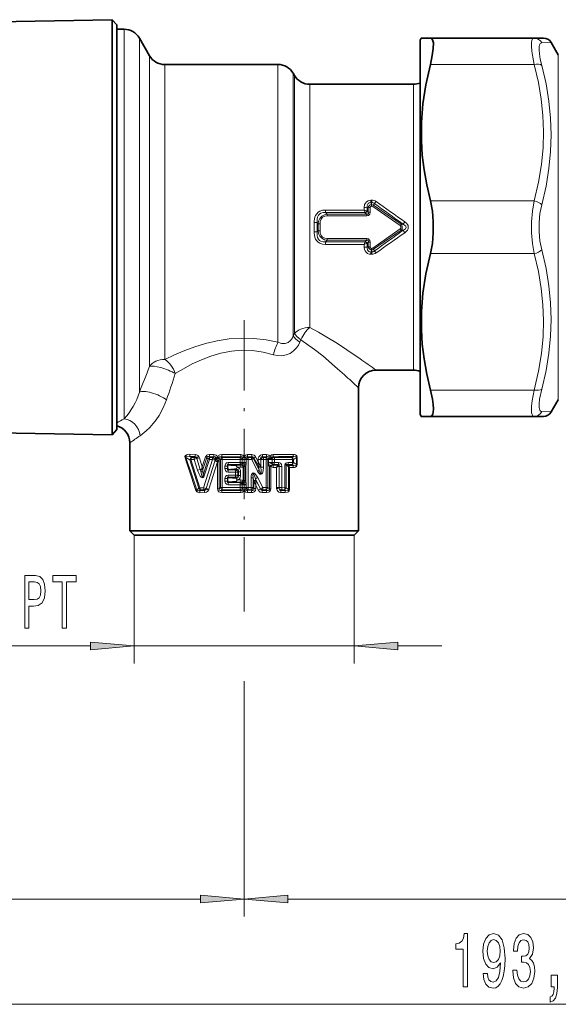
# Model space of a CAD drawing. Extents: x 0 to 210, y 0 to 297.
# Drawn here: x 76 to 106, y 107 to 163 of the extents above; entities that cross this region are included whole.
import ezdxf

# ---------------------------------------------------------------- set-up
doc = ezdxf.new("R2010")
doc.units = 0
doc.linetypes.add('DASHDOT', pattern=[18.5, 12, -3, 0.5, -3])

msp = doc.modelspace()

# ---------------------------------------------------------------- linework, layer by layer
at = {"color": 7, "lineweight": 35}
for p, q in [((74.284, 163.258), (81.035, 163.376)), ((81.035, 151.58), (81.035, 163.376)), ((81.284, 163.08), (81.035, 163.376)), ((81.284, 163.08), (81.284, 141.488)), ((81.284, 162.83), (81.706, 162.83)), ((83.15, 161.33), (82.572, 162.33)), ((98.534, 162.205), (98.606, 162.33)), ((98.606, 162.33), (99.122, 162.33)), ((99.122, 162.33), (105.023, 162.33)), ((105.023, 162.33), (105.562, 162.33)), ((98.534, 160.905), (98.534, 162.205)), ((106.4, 161.38), (105.995, 162.08)), ((84.016, 160.83), (90.456, 160.83)), ((98.534, 140.955), (98.534, 160.905)), ((91.394, 160.205), (91.322, 160.33)), ((92.26, 159.705), (98.162, 159.705)), ((81.035, 151.58), (81.035, 141.229)), ((96.034, 143.455), (98.162, 143.455)), ((95.034, 142.455), (95.034, 134.33)), ((106.4, 141.78), (105.995, 141.08)), ((81.035, 139.785), (81.035, 141.229)), ((81.284, 141.488), (81.284, 140.08)), ((98.534, 140.955), (98.606, 140.83)), ((99.122, 140.83), (98.606, 140.83)), ((99.122, 140.83), (105.023, 140.83)), ((105.562, 140.83), (105.023, 140.83)), ((74.284, 139.903), (81.035, 139.785)), ((81.284, 140.08), (81.035, 139.785)), ((82.034, 139.33), (82.034, 134.33)), ((94.238, 134.33), (82.034, 134.33)), ((82.284, 134.08), (82.034, 134.33)), ((95.034, 134.33), (94.238, 134.33)), ((94.784, 134.08), (95.034, 134.33)), ((82.284, 134.08), (94.018, 134.08)), ((94.018, 134.08), (94.784, 134.08))]:
    msp.add_line(p, q, dxfattribs=at)
at = {"color": 7, "lineweight": 13}
for p, q in [((81.706, 162.83), (81.706, 161.453)), ((82.572, 162.33), (82.572, 161.014)), ((105.456, 162.06), (105.995, 162.08)), ((81.706, 161.453), (81.706, 140.698)), ((83.15, 160.137), (83.15, 161.33)), ((106.4, 160.181), (106.4, 161.38)), ((82.572, 161.014), (82.572, 142.205)), ((84.016, 159.698), (84.016, 160.83)), ((90.456, 160.83), (90.456, 159.698)), ((99.122, 160.83), (105.023, 160.83)), ((83.15, 160.137), (83.15, 143.666)), ((91.322, 160.33), (91.322, 159.259)), ((91.394, 159.15), (91.394, 160.205)), ((106.4, 141.78), (106.4, 160.181)), ((84.016, 159.698), (84.016, 144.072)), ((90.456, 159.698), (90.456, 145.041)), ((92.26, 158.711), (92.26, 159.705)), ((98.162, 158.711), (98.162, 159.705)), ((91.322, 159.259), (91.322, 145.401)), ((91.394, 159.15), (91.394, 145.535)), ((92.26, 158.711), (92.26, 145.886)), ((98.162, 158.711), (98.162, 143.455)), ((95.741, 153.118), (95.785, 153.118)), ((95.741, 152.989), (95.741, 153.118)), ((95.741, 152.989), (95.785, 152.989)), ((95.773, 152.865), (95.741, 152.989)), ((95.773, 152.865), (95.773, 152.781)), ((95.78, 152.865), (95.773, 152.865)), ((95.78, 152.781), (95.773, 152.781)), ((95.78, 152.865), (95.785, 152.989)), ((95.78, 152.865), (95.78, 152.781)), ((95.785, 152.989), (95.785, 153.118)), ((95.896, 152.831), (95.947, 152.93)), ((97.457, 151.756), (95.896, 152.831)), ((99.122, 153.08), (105.023, 153.08)), ((95.353, 152.56), (93.157, 152.56)), ((93.157, 152.414), (93.157, 152.56)), ((93.157, 152.414), (93.248, 152.319)), ((95.416, 152.414), (93.157, 152.414)), ((93.248, 152.319), (93.248, 152.225)), ((93.248, 152.319), (95.501, 152.319)), ((93.248, 152.225), (95.501, 152.225)), ((95.353, 152.706), (95.353, 152.56)), ((95.416, 152.414), (95.424, 152.405)), ((95.424, 152.405), (95.501, 152.319)), ((95.501, 152.319), (95.501, 152.225)), ((95.509, 152.507), (95.529, 152.5)), ((95.59, 152.691), (95.528, 152.717)), ((95.528, 152.717), (95.529, 152.5)), ((95.529, 152.5), (95.59, 152.434)), ((95.59, 152.434), (95.59, 152.691)), ((95.695, 152.438), (95.695, 152.697)), ((97.397, 151.67), (95.843, 152.761)), ((92.505, 151.32), (92.505, 151.841)), ((92.682, 151.318), (92.682, 151.843)), ((92.682, 151.843), (92.74, 151.779)), ((92.846, 151.781), (92.74, 151.779)), ((92.74, 151.779), (92.74, 151.381)), ((92.846, 151.781), (92.846, 151.38)), ((97.397, 151.67), (97.457, 151.756)), ((97.57, 151.755), (97.457, 151.756)), ((97.57, 151.755), (97.67, 151.892)), ((92.74, 151.381), (92.682, 151.318)), ((92.846, 151.38), (92.74, 151.381)), ((97.397, 151.491), (95.843, 150.4)), ((97.457, 151.405), (95.896, 150.329)), ((97.397, 151.491), (97.457, 151.405)), ((97.57, 151.405), (97.457, 151.405)), ((97.57, 151.405), (97.67, 151.269)), ((93.248, 150.841), (93.157, 150.747)), ((93.157, 150.747), (95.416, 150.747)), ((93.157, 150.747), (93.157, 150.6)), ((93.157, 150.6), (95.353, 150.6)), ((95.501, 150.936), (93.248, 150.936)), ((93.248, 150.841), (93.248, 150.936)), ((95.501, 150.841), (93.248, 150.841)), ((95.353, 150.6), (95.353, 150.454)), ((95.416, 150.747), (95.424, 150.755)), ((95.501, 150.841), (95.424, 150.755)), ((95.501, 150.841), (95.501, 150.936)), ((95.509, 150.654), (95.529, 150.661)), ((95.529, 150.661), (95.528, 150.444)), ((95.59, 150.727), (95.529, 150.661)), ((95.59, 150.469), (95.59, 150.727)), ((95.695, 150.464), (95.695, 150.723)), ((95.59, 150.469), (95.528, 150.444)), ((95.773, 150.295), (95.741, 150.172)), ((95.741, 150.172), (95.785, 150.172)), ((95.741, 150.172), (95.741, 150.042)), ((95.741, 150.042), (95.785, 150.042)), ((95.78, 150.38), (95.773, 150.38)), ((95.773, 150.295), (95.773, 150.38)), ((95.78, 150.295), (95.773, 150.295)), ((95.78, 150.295), (95.78, 150.38)), ((95.78, 150.295), (95.785, 150.172)), ((95.785, 150.172), (95.785, 150.042)), ((95.896, 150.329), (95.947, 150.231)), ((99.122, 150.08), (105.023, 150.08)), ((91.322, 145.401), (91.394, 145.535)), ((91.701, 145.048), (91.763, 145.185)), ((99.122, 142.33), (105.023, 142.33)), ((105.995, 141.08), (105.456, 141.101)), ((85.451, 138.361), (85.216, 138.491)), ((85.42, 138.559), (85.731, 138.553)), ((85.529, 138.501), (85.42, 138.559)), ((85.446, 138.674), (85.756, 138.669)), ((85.451, 138.361), (85.955, 136.752)), ((85.504, 138.385), (85.683, 138.384)), ((85.504, 138.385), (86.018, 136.778)), ((85.529, 138.501), (85.707, 138.501)), ((85.683, 138.384), (85.879, 137.767)), ((85.707, 138.501), (85.731, 138.553)), ((86.035, 137.811), (85.839, 138.429)), ((86.151, 137.962), (85.989, 138.474)), ((86.151, 137.962), (86.333, 138.526)), ((86.178, 137.821), (86.401, 138.497)), ((86.197, 137.481), (86.487, 138.409)), ((86.226, 136.779), (86.737, 138.38)), ((86.266, 137.453), (86.562, 138.38)), ((86.869, 138.283), (86.379, 136.736)), ((86.487, 138.409), (86.401, 138.497)), ((87.014, 138.24), (86.527, 136.692)), ((86.581, 138.5), (86.539, 138.542)), ((86.539, 138.542), (86.8, 138.54)), ((86.558, 138.662), (86.817, 138.66)), ((86.562, 138.38), (86.737, 138.38)), ((86.581, 138.5), (86.753, 138.5)), ((86.8, 138.54), (86.753, 138.5)), ((86.883, 138.338), (86.869, 138.283)), ((87.014, 138.24), (87.014, 136.712)), ((87.014, 138.24), (87.102, 138.24)), ((87.118, 138.435), (87.102, 138.492)), ((87.112, 138.297), (87.102, 138.24)), ((87.102, 138.24), (87.102, 136.712)), ((87.118, 138.435), (87.182, 138.379)), ((87.277, 138.379), (87.182, 138.379)), ((87.182, 136.782), (87.182, 138.379)), ((87.247, 138.537), (87.289, 138.5)), ((88.339, 138.656), (87.259, 138.658)), ((87.277, 138.379), (88.302, 138.377)), ((87.277, 136.782), (87.277, 138.379)), ((87.289, 138.5), (88.304, 138.5)), ((88.302, 138.377), (88.302, 138.215)), ((88.302, 138.377), (88.42, 138.377)), ((88.304, 138.5), (88.337, 138.533)), ((88.42, 138.4), (88.42, 138.377)), ((88.42, 138.215), (88.42, 138.377)), ((88.647, 138.377), (88.42, 138.377)), ((88.534, 138.566), (88.449, 138.501)), ((88.618, 138.501), (88.534, 138.566)), ((88.647, 138.4), (88.647, 138.377)), ((88.765, 138.377), (88.647, 138.377)), ((88.647, 138.215), (88.647, 138.377)), ((88.728, 138.656), (88.973, 138.656)), ((88.73, 138.533), (88.978, 138.534)), ((88.763, 138.5), (88.73, 138.533)), ((88.763, 138.5), (88.955, 138.5)), ((88.765, 136.783), (88.765, 138.377)), ((88.765, 138.377), (88.96, 138.377)), ((88.978, 138.534), (88.955, 138.5)), ((89.061, 138.43), (88.96, 138.377)), ((89.298, 137.72), (88.96, 138.377)), ((89.091, 138.476), (89.061, 138.43)), ((89.392, 137.771), (89.061, 138.43)), ((89.342, 137.994), (89.091, 138.476)), ((89.33, 138.247), (89.187, 138.529)), ((89.472, 138.386), (89.33, 138.386)), ((89.33, 138.247), (89.33, 138.386)), ((89.478, 138.378), (89.472, 138.386)), ((89.472, 137.97), (89.472, 138.386)), ((89.626, 138.378), (89.478, 138.378)), ((89.478, 137.94), (89.478, 138.378)), ((89.573, 138.658), (89.808, 138.658)), ((89.583, 138.535), (89.82, 138.537)), ((89.615, 138.5), (89.583, 138.535)), ((89.615, 138.5), (89.778, 138.5)), ((89.626, 138.378), (89.79, 138.379)), ((89.626, 137.94), (89.626, 138.378)), ((89.778, 138.5), (89.82, 138.537)), ((89.79, 138.379), (89.79, 136.782)), ((89.79, 138.379), (89.885, 138.379)), ((89.885, 138.379), (89.91, 138.401)), ((89.885, 138.379), (89.885, 136.782)), ((89.91, 138.213), (89.91, 138.38)), ((90.123, 138.38), (89.91, 138.38)), ((89.951, 138.518), (89.928, 138.459)), ((90.112, 138.499), (90.126, 138.435)), ((90.126, 138.435), (90.123, 138.39)), ((90.252, 138.38), (90.123, 138.38)), ((90.123, 138.213), (90.123, 138.38)), ((90.236, 138.5), (90.203, 138.539)), ((90.236, 138.5), (91.256, 138.501)), ((90.252, 138.38), (91.279, 138.384)), ((90.252, 138.38), (90.252, 138.213)), ((91.33, 138.553), (91.256, 138.501)), ((91.279, 138.209), (91.279, 138.384)), ((91.279, 138.384), (91.34, 138.384)), ((91.503, 138.501), (91.34, 138.384)), ((91.34, 138.209), (91.34, 138.384)), ((91.503, 138.092), (91.503, 138.501)), ((91.503, 138.501), (91.556, 138.501)), ((91.556, 138.092), (91.556, 138.501)), ((86.107, 137.83), (86.104, 137.821)), ((86.177, 137.83), (86.178, 137.821)), ((86.177, 137.721), (86.197, 137.481)), ((87.441, 138.01), (87.441, 137.867)), ((87.441, 138.01), (87.589, 138.01)), ((87.441, 137.867), (87.589, 137.867)), ((87.589, 138.01), (87.589, 137.867)), ((87.595, 138.003), (87.589, 138.01)), ((87.589, 137.867), (87.595, 137.874)), ((87.595, 137.874), (87.595, 138.003)), ((88.302, 138.215), (87.628, 138.215)), ((88.048, 137.662), (87.628, 137.662)), ((88.304, 138.092), (87.637, 138.092)), ((87.668, 138.058), (87.637, 138.092)), ((87.637, 137.784), (87.668, 137.819)), ((88.053, 137.784), (87.637, 137.784)), ((87.668, 138.058), (88.337, 138.059)), ((87.668, 137.819), (88.085, 137.818)), ((88.048, 137.662), (88.048, 137.499)), ((88.048, 137.662), (88.182, 137.662)), ((88.085, 137.818), (88.053, 137.784)), ((88.087, 137.851), (88.085, 137.818)), ((88.137, 137.936), (88.339, 137.937)), ((88.205, 137.686), (88.182, 137.662)), ((88.182, 137.662), (88.182, 137.499)), ((88.205, 137.475), (88.205, 137.686)), ((88.333, 137.686), (88.205, 137.686)), ((88.302, 138.215), (88.42, 138.215)), ((88.304, 138.092), (88.337, 138.059)), ((88.333, 137.475), (88.333, 137.686)), ((88.419, 138.19), (88.42, 138.215)), ((88.647, 138.215), (88.42, 138.215)), ((88.485, 137.98), (88.424, 138.068)), ((88.485, 137.181), (88.485, 137.98)), ((88.607, 137.98), (88.485, 137.98)), ((88.607, 137.181), (88.607, 137.98)), ((88.637, 137.088), (88.637, 138.073)), ((88.645, 138.164), (88.647, 138.215)), ((89.342, 137.994), (89.355, 137.944)), ((89.392, 137.771), (89.355, 137.944)), ((89.478, 137.94), (89.472, 137.97)), ((89.626, 137.94), (89.478, 137.94)), ((90.123, 138.213), (89.91, 138.213)), ((89.965, 137.977), (89.965, 136.712)), ((89.965, 137.977), (90.053, 137.977)), ((90.053, 137.977), (90.053, 136.712)), ((90.252, 138.213), (90.123, 138.213)), ((90.369, 137.932), (90.187, 137.933)), ((90.236, 138.092), (90.203, 138.054)), ((90.443, 138.051), (90.203, 138.054)), ((90.477, 138.092), (90.236, 138.092)), ((90.495, 138.212), (90.252, 138.213)), ((90.369, 136.78), (90.369, 137.932)), ((90.443, 138.051), (90.427, 138.031)), ((90.452, 138.061), (90.443, 138.051)), ((90.452, 138.061), (90.477, 138.092)), ((90.5, 137.998), (90.475, 137.981)), ((90.522, 137.981), (90.475, 137.981)), ((90.682, 137.981), (90.522, 137.981)), ((90.522, 136.78), (90.522, 137.981)), ((90.682, 137.981), (90.682, 136.78)), ((90.848, 136.779), (90.848, 138.07)), ((90.848, 138.07), (90.919, 138.07)), ((90.919, 136.779), (90.919, 138.07)), ((90.919, 138.07), (91.033, 137.985)), ((91.256, 138.092), (91.013, 138.092)), ((91.013, 138.092), (91.077, 138.044)), ((91.279, 138.209), (91.035, 138.21)), ((91.052, 136.678), (91.052, 137.965)), ((91.33, 138.04), (91.077, 138.044)), ((91.115, 136.678), (91.115, 137.925)), ((91.305, 137.923), (91.115, 137.925)), ((91.33, 138.04), (91.256, 138.092)), ((91.279, 138.209), (91.34, 138.209)), ((91.503, 138.092), (91.34, 138.209)), ((91.503, 138.092), (91.556, 138.092)), ((87.441, 137.294), (87.441, 137.151)), ((87.441, 137.294), (87.589, 137.294)), ((87.441, 137.151), (87.589, 137.151)), ((87.589, 137.294), (87.589, 137.151)), ((87.589, 137.294), (87.595, 137.287)), ((87.589, 137.151), (87.595, 137.158)), ((87.595, 137.158), (87.595, 137.287)), ((87.628, 137.499), (88.048, 137.499)), ((87.637, 137.376), (88.053, 137.377)), ((87.637, 137.376), (87.668, 137.342)), ((87.637, 137.068), (87.668, 137.103)), ((88.085, 137.343), (87.668, 137.342)), ((87.668, 137.103), (88.337, 137.101)), ((88.048, 137.499), (88.182, 137.499)), ((88.085, 137.343), (88.053, 137.377)), ((88.087, 137.31), (88.085, 137.343)), ((88.137, 137.224), (88.339, 137.224)), ((88.205, 137.475), (88.182, 137.499)), ((88.333, 137.475), (88.205, 137.475)), ((88.337, 137.101), (88.304, 137.068)), ((88.485, 137.181), (88.424, 137.092)), ((88.607, 137.181), (88.485, 137.181)), ((88.929, 137.346), (88.929, 136.783)), ((88.929, 137.346), (89.043, 137.346)), ((89.043, 137.346), (89.043, 136.783)), ((89.084, 137.184), (89.043, 137.346)), ((89.092, 137.15), (89.084, 137.184)), ((89.092, 137.15), (89.092, 136.736)), ((89.465, 136.722), (89.181, 137.287)), ((89.2, 137.214), (89.181, 137.287)), ((89.459, 136.711), (89.2, 137.214)), ((89.2, 137.176), (89.2, 137.214)), ((89.595, 136.783), (89.306, 137.346)), ((85.955, 136.752), (85.842, 136.647)), ((86.041, 136.66), (85.988, 136.612)), ((86.269, 136.616), (85.988, 136.612)), ((86.226, 136.779), (86.018, 136.778)), ((86.247, 136.66), (86.041, 136.66)), ((86.269, 136.616), (86.247, 136.66)), ((87.014, 136.712), (87.102, 136.712)), ((87.102, 136.712), (87.182, 136.782)), ((87.277, 136.782), (87.182, 136.782)), ((87.247, 136.624), (87.289, 136.661)), ((88.302, 136.783), (87.277, 136.782)), ((88.304, 136.661), (87.289, 136.661)), ((88.302, 136.946), (87.628, 136.946)), ((88.304, 137.068), (87.637, 137.068)), ((88.302, 136.946), (88.302, 136.783)), ((88.302, 136.946), (88.42, 136.946)), ((88.302, 136.783), (88.42, 136.783)), ((88.304, 136.661), (88.337, 136.628)), ((88.42, 136.946), (88.419, 136.971)), ((88.42, 136.783), (88.42, 136.946)), ((88.647, 136.946), (88.42, 136.946)), ((88.42, 136.783), (88.42, 136.761)), ((88.647, 136.783), (88.42, 136.783)), ((88.534, 136.595), (88.449, 136.66)), ((88.618, 136.66), (88.534, 136.595)), ((88.647, 136.946), (88.645, 136.997)), ((88.647, 136.783), (88.647, 136.946)), ((88.765, 136.783), (88.647, 136.783)), ((88.647, 136.783), (88.647, 136.761)), ((88.73, 136.628), (88.763, 136.661)), ((88.96, 136.627), (88.73, 136.628)), ((88.925, 136.661), (88.763, 136.661)), ((88.929, 136.783), (88.765, 136.783)), ((88.96, 136.627), (88.925, 136.661)), ((88.929, 136.783), (89.043, 136.783)), ((89.092, 136.736), (89.043, 136.783)), ((89.092, 136.736), (89.2, 136.736)), ((89.334, 136.65), (89.2, 136.916)), ((89.2, 136.916), (89.2, 136.736)), ((89.465, 136.722), (89.459, 136.711)), ((89.585, 136.661), (89.567, 136.626)), ((89.82, 136.624), (89.567, 136.626)), ((89.778, 136.661), (89.585, 136.661)), ((89.79, 136.782), (89.595, 136.783)), ((89.778, 136.661), (89.82, 136.624)), ((89.79, 136.782), (89.885, 136.782)), ((89.885, 136.782), (89.965, 136.712)), ((89.965, 136.712), (90.053, 136.712)), ((90.522, 136.78), (90.369, 136.78)), ((90.682, 136.78), (90.522, 136.78)), ((90.662, 136.66), (90.628, 136.618)), ((90.888, 136.615), (90.628, 136.618)), ((90.828, 136.66), (90.662, 136.66)), ((90.848, 136.779), (90.682, 136.78)), ((90.888, 136.615), (90.828, 136.66)), ((90.848, 136.779), (90.919, 136.779)), ((91.052, 136.678), (90.919, 136.779)), ((91.052, 136.678), (91.115, 136.678)), ((86.291, 136.497), (86.011, 136.494)), ((87.259, 136.503), (88.339, 136.505)), ((88.956, 136.505), (88.728, 136.505)), ((89.808, 136.503), (89.557, 136.503)), ((90.866, 136.496), (90.608, 136.498)), ((82.284, 134.08), (82.284, 126.788)), ((94.784, 134.08), (94.784, 126.788)), ((88.534, 132.97), (88.534, 129.733)), ((88.534, 132.97), (88.534, 131.599)), ((56.994, 127.788), (79.793, 127.788)), ((82.284, 127.788), (94.784, 127.788)), ((97.274, 127.788), (99.784, 127.788)), ((88.534, 125.777), (88.534, 112.402)), ((88.534, 125.739), (88.534, 112.402)), ((58.524, 113.402), (86.043, 113.402)), ((91.024, 113.402), (150.393, 113.402)), ((58.524, 107.417), (150.393, 107.417))]:
    msp.add_line(p, q, dxfattribs=at)
at = {"color": 7, "linetype": 'DASHDOT', "lineweight": 13, "ltscale": 0.333128}
msp.add_line((88.534, 146.295), (88.534, 132.97), dxfattribs=at)
at = {"color": 7, "lineweight": 35}
for points in [[(99.292, 162.058), (99.27, 162.182), (99.231, 162.27), (99.183, 162.315), (99.122, 162.33)], [(99.292, 162.058), (99.29, 161.747), (99.234, 161.334), (99.122, 160.83)], [(99.122, 160.83), (98.865, 159.676), (98.7, 158.587), (98.618, 157.536), (98.613, 156.498), (98.663, 155.683), (98.762, 154.85), (98.914, 153.987), (99.122, 153.08)], [(99.122, 150.08), (99.235, 150.663), (99.291, 151.272), (99.291, 151.889), (99.235, 152.498), (99.122, 153.08)], [(99.122, 150.08), (98.865, 148.926), (98.7, 147.837), (98.618, 146.786), (98.613, 145.748), (98.663, 144.933), (98.762, 144.1), (98.914, 143.237), (99.122, 142.33)], [(99.122, 140.83), (99.204, 140.861), (99.26, 140.95), (99.29, 141.079), (99.298, 141.252), (99.281, 141.508), (99.236, 141.815), (99.122, 142.33)]]:
    msp.add_lwpolyline(points, dxfattribs=at)
at = {"color": 7, "lineweight": 13}
for points in [[(104.877, 162.075), (104.9, 162.201), (104.939, 162.285), (104.977, 162.319), (105.023, 162.33)], [(105.023, 160.83), (104.942, 161.241), (104.891, 161.594), (104.871, 161.863), (104.877, 162.075)], [(105.456, 160.782), (105.375, 161.129), (105.324, 161.428), (105.304, 161.656), (105.31, 161.837)], [(105.31, 161.837), (105.333, 161.945), (105.372, 162.019), (105.41, 162.048), (105.456, 162.06)], [(105.023, 153.08), (105.274, 154.148), (105.442, 155.153), (105.536, 156.119), (105.562, 157.022), (105.527, 157.927), (105.429, 158.85), (105.264, 159.811), (105.023, 160.83)], [(105.456, 152.858), (105.7, 153.919), (105.867, 154.922), (105.964, 155.888), (105.995, 156.835), (105.963, 157.778), (105.866, 158.737), (105.7, 159.732), (105.456, 160.782)], [(95.353, 152.706), (95.385, 152.87), (95.43, 152.952), (95.495, 153.024), (95.582, 153.082), (95.741, 153.118)], [(95.528, 152.717), (95.531, 152.822), (95.591, 152.93), (95.644, 152.969), (95.741, 152.989)], [(95.773, 152.781), (95.733, 152.768), (95.702, 152.73), (95.695, 152.697)], [(105.023, 150.08), (104.924, 150.664), (104.876, 151.272), (104.876, 151.888), (104.924, 152.497), (105.023, 153.08)], [(105.456, 150.303), (105.357, 150.8), (105.309, 151.318), (105.309, 151.843), (105.357, 152.361), (105.456, 152.858)], [(93.157, 152.56), (92.997, 152.545), (92.84, 152.492), (92.742, 152.429), (92.659, 152.346), (92.597, 152.252), (92.553, 152.15), (92.509, 151.939), (92.505, 151.841)], [(93.157, 152.414), (93.026, 152.414), (92.9, 152.379), (92.824, 152.332), (92.764, 152.267), (92.71, 152.161), (92.683, 152.046), (92.682, 151.843)], [(92.74, 151.779), (92.767, 151.935), (92.833, 152.083), (92.946, 152.209), (93.093, 152.289), (93.248, 152.319)], [(92.846, 151.781), (92.859, 151.915), (92.907, 152.043), (92.996, 152.147), (93.118, 152.208), (93.248, 152.225)], [(95.501, 152.225), (95.595, 152.245), (95.674, 152.328), (95.695, 152.438)], [(95.501, 152.319), (95.541, 152.315), (95.559, 152.318), (95.587, 152.34), (95.596, 152.369), (95.59, 152.434)], [(97.397, 151.67), (97.438, 151.629), (97.451, 151.602), (97.451, 151.558), (97.438, 151.532), (97.397, 151.491)], [(97.457, 151.756), (97.498, 151.698), (97.523, 151.626), (97.513, 151.497), (97.457, 151.405)], [(97.57, 151.405), (97.66, 151.455), (97.7, 151.488), (97.734, 151.535), (97.743, 151.563), (97.731, 151.632), (97.711, 151.661), (97.658, 151.707), (97.57, 151.755)], [(97.67, 151.269), (97.772, 151.358), (97.816, 151.415), (97.852, 151.487), (97.868, 151.578), (97.853, 151.67), (97.817, 151.745), (97.769, 151.807), (97.67, 151.892)], [(93.157, 150.6), (92.997, 150.616), (92.84, 150.669), (92.742, 150.732), (92.659, 150.815), (92.597, 150.909), (92.553, 151.011), (92.509, 151.222), (92.505, 151.32)], [(93.157, 150.747), (93.026, 150.747), (92.9, 150.781), (92.824, 150.829), (92.764, 150.894), (92.71, 150.999), (92.683, 151.115), (92.682, 151.318)], [(92.74, 151.381), (92.767, 151.226), (92.833, 151.078), (92.946, 150.952), (93.093, 150.872), (93.248, 150.841)], [(92.846, 151.38), (92.859, 151.245), (92.907, 151.118), (92.996, 151.014), (93.118, 150.953), (93.248, 150.936)], [(95.695, 150.723), (95.678, 150.823), (95.651, 150.87), (95.596, 150.915), (95.501, 150.936)], [(95.59, 150.727), (95.596, 150.793), (95.587, 150.822), (95.558, 150.843), (95.54, 150.846), (95.501, 150.841)], [(95.741, 150.042), (95.646, 150.055), (95.553, 150.094), (95.472, 150.158), (95.412, 150.237), (95.375, 150.319), (95.353, 150.454)], [(95.741, 150.172), (95.683, 150.177), (95.626, 150.202), (95.577, 150.247), (95.544, 150.302), (95.524, 150.412), (95.528, 150.444)], [(95.695, 150.464), (95.7, 150.437), (95.717, 150.408), (95.745, 150.386), (95.773, 150.38)], [(105.023, 142.33), (105.274, 143.398), (105.442, 144.403), (105.536, 145.369), (105.562, 146.272), (105.527, 147.177), (105.429, 148.1), (105.264, 149.061), (105.023, 150.08)], [(105.456, 142.379), (105.7, 143.431), (105.867, 144.428), (105.964, 145.389), (105.995, 146.334), (105.963, 147.279), (105.866, 148.243), (105.7, 149.244), (105.456, 150.302)], [(92.26, 145.886), (92.759, 145.616), (93.236, 145.339), (93.838, 144.967), (94.907, 144.258), (95.115, 144.113)], [(84.016, 144.072), (84.569, 144.331), (85.15, 144.575), (85.735, 144.788), (86.342, 144.973), (87.005, 145.126), (87.686, 145.229), (88.378, 145.274), (89.081, 145.256), (89.777, 145.176), (90.456, 145.041)], [(90.2, 144.334), (90.439, 144.283), (90.682, 144.277), (90.921, 144.32), (91.146, 144.414), (91.345, 144.555), (91.513, 144.734), (91.616, 144.886), (91.701, 145.048)], [(90.456, 145.041), (90.664, 144.974), (90.769, 144.966), (90.873, 144.976), (91.033, 145.035), (91.168, 145.145), (91.273, 145.297), (91.322, 145.401)], [(91.763, 145.185), (92.525, 144.636), (92.998, 144.263), (93.85, 143.54), (94.238, 143.194)], [(84.618, 143.26), (85.088, 143.542), (85.582, 143.808), (86.099, 144.05), (86.639, 144.26), (87.212, 144.429), (87.804, 144.543), (88.407, 144.592), (89.015, 144.572), (89.615, 144.483), (90.2, 144.334)], [(105.023, 140.83), (104.955, 140.858), (104.907, 140.938), (104.883, 141.035), (104.872, 141.16), (104.877, 141.407), (104.909, 141.713), (105.023, 142.33)], [(105.456, 141.101), (105.389, 141.126), (105.342, 141.191), (105.308, 141.338), (105.306, 141.548), (105.336, 141.816), (105.456, 142.379)], [(82.616, 139.73), (82.966, 140.001), (83.165, 140.192), (83.365, 140.417), (83.537, 140.641), (83.701, 140.889), (83.929, 141.308), (84.118, 141.768)], [(85.173, 138.467), (85.165, 138.549), (85.199, 138.609), (85.248, 138.642), (85.308, 138.661), (85.446, 138.674)], [(85.216, 138.491), (85.204, 138.517), (85.202, 138.532), (85.21, 138.554), (85.222, 138.563), (85.251, 138.573), (85.288, 138.576), (85.42, 138.559)], [(85.819, 138.468), (85.794, 138.515), (85.777, 138.534), (85.731, 138.553)], [(85.951, 138.552), (85.899, 138.611), (85.83, 138.654), (85.756, 138.669)], [(86.558, 138.662), (86.457, 138.647), (86.408, 138.624), (86.346, 138.557), (86.333, 138.526)], [(86.539, 138.542), (86.473, 138.549), (86.442, 138.543), (86.416, 138.526), (86.401, 138.497)], [(86.8, 138.54), (86.861, 138.539), (86.888, 138.528), (86.907, 138.506), (86.917, 138.48)], [(86.817, 138.66), (86.877, 138.653), (86.936, 138.629), (87.015, 138.549), (87.027, 138.524)], [(87.027, 138.524), (87.081, 138.602), (87.143, 138.639), (87.259, 138.658)], [(87.102, 138.492), (87.13, 138.53), (87.161, 138.541), (87.247, 138.537)], [(88.337, 138.533), (88.404, 138.533), (88.449, 138.501)], [(88.339, 138.656), (88.462, 138.627), (88.534, 138.566)], [(88.728, 138.656), (88.605, 138.627), (88.534, 138.566)], [(88.73, 138.533), (88.663, 138.533), (88.618, 138.501)], [(88.973, 138.656), (89.096, 138.625), (89.149, 138.584), (89.187, 138.529)], [(88.978, 138.534), (89.034, 138.532), (89.059, 138.52), (89.091, 138.476)], [(89.573, 138.658), (89.454, 138.627), (89.364, 138.533), (89.338, 138.46), (89.33, 138.386)], [(89.583, 138.535), (89.522, 138.531), (89.479, 138.491), (89.467, 138.431), (89.472, 138.386)], [(90.012, 138.576), (89.933, 138.635), (89.808, 138.658)], [(89.951, 138.518), (89.93, 138.534), (89.877, 138.544), (89.82, 138.537)], [(90.112, 138.499), (90.136, 138.526), (90.171, 138.539), (90.203, 138.539)], [(91.305, 138.669), (91.403, 138.66), (91.452, 138.645), (91.51, 138.609), (91.534, 138.581), (91.556, 138.501)], [(91.33, 138.553), (91.439, 138.565), (91.469, 138.559), (91.483, 138.552), (91.503, 138.525), (91.503, 138.501)], [(85.879, 137.767), (85.972, 137.539), (86.039, 137.432), (86.089, 137.377), (86.123, 137.355), (86.166, 137.344), (86.21, 137.361), (86.236, 137.389), (86.266, 137.453)], [(86.071, 137.708), (86.109, 137.536), (86.135, 137.453), (86.152, 137.415), (86.162, 137.401), (86.168, 137.397), (86.173, 137.396), (86.177, 137.398), (86.181, 137.403), (86.187, 137.416), (86.197, 137.481)], [(87.628, 138.215), (87.537, 138.192), (87.468, 138.121), (87.441, 138.01)], [(87.628, 137.662), (87.537, 137.685), (87.468, 137.755), (87.441, 137.867)], [(87.637, 138.092), (87.614, 138.096), (87.603, 138.094), (87.59, 138.086), (87.582, 138.069), (87.581, 138.054), (87.589, 138.01)], [(87.637, 137.784), (87.614, 137.781), (87.603, 137.783), (87.59, 137.791), (87.582, 137.808), (87.581, 137.822), (87.589, 137.867)], [(88.205, 137.686), (88.205, 137.76), (88.172, 137.806), (88.13, 137.82), (88.085, 137.818)], [(88.137, 137.936), (88.12, 137.987), (88.087, 138.026)], [(88.137, 137.936), (88.098, 137.858), (88.087, 137.851)], [(88.333, 137.686), (88.322, 137.766), (88.287, 137.844), (88.203, 137.915), (88.137, 137.936)], [(89.626, 137.94), (89.611, 137.743), (89.572, 137.611), (89.544, 137.568), (89.507, 137.54), (89.459, 137.538), (89.424, 137.555), (89.385, 137.589), (89.328, 137.665), (89.298, 137.72)], [(89.478, 137.94), (89.498, 137.761), (89.501, 137.643), (89.497, 137.606), (89.492, 137.591), (89.488, 137.585), (89.485, 137.583), (89.481, 137.582), (89.475, 137.585), (89.464, 137.596), (89.451, 137.618), (89.406, 137.729), (89.392, 137.771)], [(90.477, 138.092), (90.498, 138.092), (90.507, 138.088), (90.518, 138.072), (90.521, 138.058), (90.519, 138.015)], [(90.495, 138.212), (90.565, 138.197), (90.623, 138.154), (90.658, 138.098), (90.682, 137.981)], [(90.848, 138.07), (90.861, 138.129), (90.901, 138.175), (90.938, 138.195), (91.035, 138.21)], [(90.919, 138.07), (90.917, 138.083), (90.921, 138.097), (90.928, 138.102), (90.948, 138.106), (90.969, 138.104), (91.013, 138.092)], [(91.556, 138.092), (91.535, 138.013), (91.51, 137.983), (91.45, 137.946), (91.402, 137.932), (91.305, 137.923)], [(91.503, 138.092), (91.503, 138.067), (91.486, 138.043), (91.452, 138.029), (91.412, 138.027), (91.33, 138.04)], [(87.441, 137.294), (87.468, 137.405), (87.536, 137.476), (87.628, 137.499)], [(87.628, 136.946), (87.537, 136.969), (87.468, 137.04), (87.441, 137.151)], [(87.589, 137.294), (87.581, 137.341), (87.585, 137.361), (87.595, 137.374), (87.611, 137.38), (87.637, 137.376)], [(87.637, 137.068), (87.614, 137.065), (87.603, 137.067), (87.59, 137.075), (87.582, 137.092), (87.581, 137.106), (87.589, 137.151)], [(88.085, 137.343), (88.146, 137.344), (88.172, 137.355), (88.195, 137.378), (88.207, 137.409), (88.205, 137.475)], [(88.087, 137.31), (88.134, 137.23), (88.137, 137.224)], [(88.087, 137.135), (88.132, 137.207), (88.137, 137.224)], [(88.137, 137.224), (88.204, 137.246), (88.262, 137.288), (88.304, 137.347), (88.333, 137.475)], [(89.306, 137.346), (89.203, 137.513), (89.159, 137.564), (89.102, 137.609), (89.068, 137.623), (88.994, 137.604), (88.97, 137.573), (88.951, 137.526), (88.933, 137.434), (88.929, 137.346)], [(89.181, 137.287), (89.096, 137.505), (89.068, 137.555), (89.053, 137.573), (89.045, 137.578), (89.041, 137.579), (89.037, 137.577), (89.035, 137.576), (89.032, 137.571), (89.029, 137.563), (89.025, 137.518), (89.043, 137.346)], [(86.011, 136.494), (85.889, 136.515), (85.84, 136.543), (85.786, 136.62)], [(85.988, 136.612), (85.921, 136.602), (85.888, 136.606), (85.859, 136.619), (85.842, 136.647)], [(86.367, 136.708), (86.329, 136.641), (86.297, 136.621), (86.269, 136.616)], [(86.503, 136.636), (86.458, 136.575), (86.397, 136.527), (86.291, 136.497)], [(87.259, 136.503), (87.151, 136.519), (87.099, 136.545), (87.027, 136.637), (87.014, 136.712)], [(87.247, 136.624), (87.161, 136.62), (87.123, 136.636), (87.102, 136.67), (87.102, 136.712)], [(88.449, 136.66), (88.428, 136.639), (88.4, 136.627), (88.337, 136.628)], [(88.534, 136.595), (88.442, 136.524), (88.339, 136.505)], [(88.534, 136.595), (88.625, 136.524), (88.728, 136.505)], [(88.618, 136.66), (88.639, 136.639), (88.667, 136.627), (88.73, 136.628)], [(88.956, 136.505), (89.026, 136.512), (89.094, 136.539), (89.176, 136.626), (89.2, 136.736)], [(88.96, 136.627), (89.033, 136.626), (89.066, 136.64), (89.086, 136.663), (89.095, 136.693), (89.092, 136.736)], [(89.334, 136.65), (89.38, 136.583), (89.445, 136.532), (89.557, 136.503)], [(89.459, 136.711), (89.494, 136.65), (89.523, 136.632), (89.567, 136.626)], [(89.808, 136.503), (89.916, 136.519), (89.968, 136.545), (90.04, 136.637), (90.053, 136.712)], [(89.82, 136.624), (89.907, 136.62), (89.944, 136.636), (89.965, 136.67), (89.965, 136.712)], [(90.608, 136.498), (90.502, 136.527), (90.444, 136.575), (90.404, 136.634), (90.374, 136.726)], [(90.628, 136.618), (90.589, 136.621), (90.556, 136.642), (90.536, 136.675), (90.525, 136.753)], [(91.115, 136.678), (91.097, 136.6), (91.046, 136.542), (90.996, 136.516), (90.866, 136.496)], [(91.052, 136.678), (91.05, 136.644), (91.028, 136.617), (90.988, 136.605), (90.888, 136.615)]]:
    msp.add_lwpolyline(points, dxfattribs=at)
for points in [[(76.053, 128.788), (76.291, 128.788), (76.291, 130.054), (76.556, 130.054), (76.823, 130.076), (77.036, 130.227), (77.173, 130.521), (77.22, 130.923), (77.183, 131.295), (77.08, 131.567), (76.908, 131.731), (76.675, 131.788), (76.053, 131.788)], [(78.192, 128.788), (78.431, 128.788), (78.431, 131.424), (78.975, 131.424), (78.975, 131.788), (77.645, 131.788), (77.645, 131.424), (78.192, 131.424)], [(76.61, 131.42), (76.766, 131.394), (76.88, 131.312), (76.947, 131.161), (76.971, 130.923), (76.945, 130.672), (76.875, 130.521), (76.755, 130.443), (76.592, 130.422), (76.291, 130.422), (76.291, 131.42)], [(79.793, 127.57), (82.284, 127.788), (79.793, 128.005)], [(97.274, 128.005), (94.784, 127.788), (97.274, 127.57)], [(86.043, 113.185), (88.534, 113.402), (86.043, 113.62)], [(91.024, 113.62), (88.534, 113.402), (91.024, 113.185)], [(100.989, 108.417), (101.225, 108.417), (101.225, 111.439), (101.049, 111.439), (101.002, 111.175), (100.909, 110.998), (100.766, 110.894), (100.569, 110.859), (100.569, 110.553), (100.989, 110.553)], [(102.125, 109.161), (102.164, 108.819), (102.275, 108.555), (102.451, 108.391), (102.685, 108.331), (102.838, 108.361), (102.975, 108.439), (103.092, 108.573), (103.191, 108.763), (103.268, 109.001), (103.326, 109.295), (103.359, 109.632), (103.372, 110.021), (103.328, 110.63), (103.201, 111.076), (102.999, 111.344), (102.721, 111.439), (102.467, 111.361), (102.275, 111.153), (102.151, 110.833), (102.109, 110.431), (102.151, 110.016), (102.273, 109.701), (102.454, 109.502), (102.685, 109.437), (102.929, 109.519), (103.113, 109.77), (103.071, 109.29), (102.988, 108.949), (102.861, 108.746), (102.687, 108.681), (102.553, 108.711), (102.454, 108.806), (102.389, 108.957), (102.363, 109.161)], [(103.805, 109.359), (103.805, 109.329), (103.846, 108.914), (103.968, 108.603), (104.16, 108.404), (104.414, 108.331), (104.684, 108.404), (104.886, 108.594), (105.016, 108.897), (105.063, 109.286), (105.042, 109.541), (104.985, 109.748), (104.892, 109.908), (104.767, 110.025), (104.936, 110.259), (104.995, 110.63), (104.957, 110.967), (104.845, 111.223), (104.663, 111.382), (104.414, 111.439), (104.181, 111.37), (104.002, 111.179), (103.885, 110.877), (103.846, 110.475), (103.846, 110.444), (104.077, 110.444), (104.098, 110.721), (104.165, 110.92), (104.274, 111.041), (104.427, 111.084), (104.562, 111.05), (104.661, 110.959), (104.72, 110.812), (104.744, 110.613), (104.72, 110.401), (104.658, 110.259), (104.549, 110.172), (104.401, 110.146), (104.3, 110.15), (104.3, 109.809), (104.427, 109.818), (104.591, 109.779), (104.713, 109.675), (104.785, 109.506), (104.811, 109.286), (104.783, 109.035), (104.708, 108.849), (104.588, 108.733), (104.43, 108.694), (104.267, 108.737), (104.147, 108.867), (104.072, 109.074), (104.044, 109.359)], [(102.361, 110.436), (102.387, 110.704), (102.459, 110.916), (102.573, 111.05), (102.721, 111.097), (102.874, 111.05), (102.991, 110.916), (103.064, 110.708), (103.092, 110.44), (103.064, 110.168), (102.991, 109.965), (102.872, 109.839), (102.713, 109.796), (102.571, 109.839), (102.459, 109.965), (102.387, 110.163)], [(105.991, 108.417), (106.165, 108.417), (106.165, 108.335), (106.152, 108.127), (106.11, 107.98), (106.038, 107.885), (105.929, 107.838), (105.929, 107.544), (106.108, 107.613), (106.24, 107.773), (106.32, 108.028), (106.349, 108.37), (106.349, 109.065), (105.991, 109.065)]]:
    msp.add_lwpolyline(points, close=True, dxfattribs=at)
at = {"color": 7, "lineweight": 35}
for centre, radius, start, end in [((81.706, 161.83), 1, 30, 90), ((105.562, 161.83), 0.5, 30.0001, 90.0001), ((84.016, 161.83), 1, 210, 270), ((90.456, 159.83), 1, 30, 90), ((92.26, 160.705), 1, 210, 270), ((98.162, 160.705), 1, 270, 291.7901), ((96.034, 142.455), 1, 90, 180), ((98.162, 142.455), 1, 68.2099, 90), ((105.562, 141.33), 0.5, 270, 330), ((81.033, 139.33), 1, 0.0012, 75.5206)]:
    msp.add_arc(centre, radius, start, end, dxfattribs=at)
at = {"color": 7, "lineweight": 13}
for centre, radius, start, end in [((105.02, 161.845), 0.486, 26.1979, 89.6289), ((95.794, 152.661), 0.206, 95.99, 171.4817), ((95.777, 152.641), 0.225, 58.0801, 89.3242), ((95.779, 152.67), 0.111, 54.911, 89.6807), ((95.784, 152.684), 0.435, 54.6634, 89.8399), ((95.786, 152.74), 0.249, 49.7342, 90.226), ((96.919, 152.011), 1.311, 141.2715, 145.1285), ((272.755, 395.486), 300.157, 233.91035, 234.29272), ((94.719, 154.017), 1.64, 318.495, 323.3769), ((287.958, 424.863), 332.75, 234.77589, 235.11968), ((95.36, 154.093), 1.386, 269.7158, 276.9716), ((99.866, 154.385), 4.868, 202.0093, 203.8839), ((96.146, 154.598), 2.187, 248.7376, 253.0381), ((95.285, 152.637), 0.259, 300.381, 329.81), ((95.322, 152.625), 0.242, 294.8468, 328.8355), ((95.689, 151.841), 0.856, 89.6126, 96.6643), ((95.689, 151.329), 1.109, 89.6925, 95.1513), ((92.513, 157.764), 5.923, 269.9247, 271.6342), ((92.513, 145.397), 5.923, 88.3658, 90.0753), ((272.88, -92.497), 300.37, 125.70736, 126.08946), ((288.025, -121.796), 332.865, 124.88056, 125.22422), ((99.866, 148.776), 4.868, 156.1161, 157.9907), ((96.146, 148.563), 2.187, 106.9619, 111.2624), ((95.285, 150.524), 0.259, 30.19, 59.6189), ((95.322, 150.536), 0.242, 31.1692, 65.153), ((95.689, 151.832), 1.109, 264.8487, 270.3075), ((95.36, 149.068), 1.386, 83.0286, 90.2844), ((95.794, 150.5), 0.206, 188.5194, 264.0067), ((95.689, 151.32), 0.856, 263.3357, 270.3874), ((95.779, 150.491), 0.111, 270.3188, 305.0888), ((95.777, 150.52), 0.225, 270.6755, 301.9196), ((95.786, 150.421), 0.249, 269.7764, 310.2669), ((95.784, 150.477), 0.435, 270.1599, 305.3367), ((96.919, 151.149), 1.311, 214.8716, 218.7286), ((94.719, 149.144), 1.64, 36.6231, 41.5049), ((65.279, 101.479), 52.037, 53.7714, 55.0148), ((12.078, 170.901), 76.111, 337.84993, 339.03298), ((9.487, 167.634), 78.985, 340.88456, 342.02601), ((62.294, 107.974), 47.548, 46.4845, 47.7925), ((78.967, 143.275), 3.761, 316.7463, 343.4641), ((105.02, 141.316), 0.486, 270.3711, 333.8021), ((95.384, 114.856), 29.238, 117.8916, 118.8328), ((96.454, 118.934), 24.979, 123.64, 125.2615), ((85.035, 138.769), 0.332, 294.5119, 303.0013), ((-106.761, 73.769), 202.545, 18.07753, 18.62803), ((-101.327, 74.111), 197.34, 18.47509, 19.04054), ((85.199, 138.669), 0.247, 333.4736, 1.0194), ((85.648, 138.343), 0.197, 127.0624, 174.7196), ((85.663, 137.966), 0.448, 110.8019, 118.1744), ((85.758, 138.392), 0.254, 154.6956, 181.4661), ((86.025, 137.489), 0.958, 101.2274, 110.9431), ((85.71, 138.302), 0.199, 56.6055, 90.8149), ((85.49, 138.664), 0.266, 335.3737, 1.2322), ((85.605, 138.949), 0.527, 293.9987, 311.0605), ((85.705, 138.386), 0.14, 17.8136, 35.6119), ((85.622, 139.43), 1.024, 282.2252, 291.0266), ((85.719, 138.389), 0.283, 17.4113, 34.9681), ((86.104, 137.889), 0.677, 63.9413, 70.2535), ((86.659, 138.327), 0.191, 114.3582, 154.2711), ((86.208, 138.654), 0.35, 341.376, 1.3823), ((86.921, 138.39), 0.358, 162.0042, 181.5249), ((87.211, 139.763), 1.462, 251.0642, 257.0275), ((86.422, 138.651), 0.395, 343.5777, 1.3198), ((86.492, 136.736), 1.592, 70.8503, 76.2781), ((86.217, 138.569), 0.7, 342.6726, 347.6984), ((87.593, 138.266), 0.709, 162.4557, 167.4313), ((86.907, 139.995), 1.575, 269.7804, 277.6859), ((86.424, 139.848), 1.455, 289.7995, 294.4505), ((86.406, 138.395), 0.714, 355.7558, 3.2203), ((87.371, 138.321), 0.198, 114.6458, 162.9531), ((86.74, 138.648), 0.519, 347.5643, 1.1067), ((88.493, 367.346), 228.813, 269.68801, 269.96097), ((87.816, 138.389), 0.539, 168.1189, 181.1578), ((88.239, 138.307), 0.204, 27.1301, 71.268), ((85.048, 138.645), 3.291, 358.0545, 0.1938), ((90.097, 137.976), 1.73, 162.3391, 165.8133), ((88.534, 138.939), 0.551, 258.1321, 281.8679), ((86.97, 137.976), 1.73, 14.1867, 17.6609), ((88.828, 138.307), 0.204, 108.732, 152.8699), ((92.019, 138.645), 3.291, 179.8062, 181.9455), ((85.924, 138.389), 2.841, 359.7619, 2.2399), ((88.909, 138.316), 0.19, 37.1002, 75.9142), ((90.435, 138.645), 1.462, 179.568, 184.3837), ((90.101, 136.761), 1.99, 117.345, 120.4963), ((93.451, 138.306), 4.121, 180.8195, 184.3417), ((93.604, 140.288), 4.736, 205.533, 208.621), ((89.67, 138.301), 0.207, 105.3365, 158.0933), ((90.203, 138.647), 0.629, 179.0531, 190.2269), ((89.01, 138.389), 0.616, 358.9652, 10.3841), ((89.696, 138.321), 0.198, 17.0469, 65.3542), ((90.327, 138.648), 0.519, 178.8933, 192.4357), ((90.413, 138.28), 0.516, 159.7164, 166.4969), ((90.121, 140.539), 2.149, 264.3776, 270.0649), ((90.452, 138.049), 0.686, 129.885, 136.8583), ((90.187, 138.436), 0.224, 89.9641, 141.445), ((90.585, 139.219), 0.861, 228.2556, 236.6574), ((90.282, 138.298), 0.208, 102.7886, 138.6657), ((89.444, 295.343), 156.684, 270.27169, 270.68037), ((90.596, 138.651), 0.409, 178.7027, 195.8724), ((89.416, 249.799), 111.262, 270.40534, 270.98535), ((89.848, 138.39), 0.404, 358.5709, 15.9161), ((91.153, 138.337), 0.193, 14.0478, 57.8503), ((91.572, 138.664), 0.267, 178.7643, 204.584), ((86.238, 136.806), 1.026, 101.4615, 110.4901), ((85.857, 138.656), 0.863, 281.8747, 286.8461), ((87.55, 138.289), 1.589, 197.4939, 201.4377), ((86.63, 137.607), 0.568, 157.9336, 169.7733), ((86.107, 137.868), 0.164, 257.5124, 295.6596), ((86.143, 138.093), 0.274, 261.7861, 277.3312), ((85.03, 138.258), 1.159, 338.3394, 345.2387), ((86.145, 138.134), 0.306, 262.9389, 276.015), ((85.133, 137.693), 1.053, 7.4427, 14.8143), ((86.789, 137.768), 0.614, 175.0568, 184.379), ((88.238, 137.233), 1.003, 124.6679, 129.8762), ((88.238, 138.644), 1.003, 230.1245, 235.3318), ((88.366, 138.203), 0.738, 179.1187, 188.657), ((88.366, 137.673), 0.738, 171.343, 180.8813), ((88.529, 146.575), 8.56, 264.227, 267.0422), ((88.531, 129.28), 8.582, 92.9632, 95.7712), ((87.991, 137.59), 0.204, 20.536, 72.3475), ((91.143, 138.203), 2.841, 179.7619, 182.2399), ((88.239, 138.286), 0.204, 288.7248, 331.9936), ((88.369, 138.184), 0.128, 255.314, 295.3226), ((85.048, 137.948), 3.291, 359.8062, 1.9455), ((88.344, 138.19), 0.253, 268.7343, 303.8378), ((87.582, 138.091), 0.843, 2.7248, 6.7417), ((88.425, 137.232), 0.958, 76.7128, 90.3838), ((87.806, 138.096), 0.619, 357.4002, 3.1841), ((88.049, 138.213), 0.605, 337.3607, 346.6668), ((87.21, 138.247), 1.437, 353.0391, 356.682), ((88.503, 139.305), 1.773, 296.6292, 300.1034), ((89.327, 138.274), 0.281, 273.0229, 295.168), ((89.369, 138.157), 0.213, 266.0464, 298.7949), ((88.925, 137.728), 0.598, 23.9186, 29.2572), ((90.537, 138.243), 0.631, 193.924, 204.9582), ((90.187, 138.156), 0.223, 233.1633, 270.1087), ((90.815, 138.114), 0.686, 176.8177, 183.5959), ((90.281, 138.293), 0.206, 223.0579, 257.2942), ((90.186, 138.142), 0.0903, 232.2187, 281.0073), ((90.596, 137.942), 0.409, 164.1276, 181.2973), ((90.944, 137.663), 0.635, 144.5412, 154.9457), ((90.993, 136.738), 1.347, 112.6232, 117.5924), ((90.31, 137.872), 0.198, 33.5229, 53.6102), ((90.391, 137.94), 0.123, 27.7518, 64.994), ((90.43, 137.957), 0.106, 32.7421, 77.7606), ((90.135, 138.203), 0.36, 342.0794, 1.5221), ((90.446, 138.079), 0.0976, 303.5044, 318.661), ((90.347, 137.982), 0.176, 359.7694, 10.733), ((90.741, 138.202), 0.294, 338.0152, 1.591), ((91.127, 137.961), 0.097, 121.0164, 165.5364), ((90.986, 137.921), 0.0796, 33.7842, 53.4187), ((91.144, 137.916), 0.105, 121.8752, 151.723), ((91.383, 138.424), 0.566, 234.1071, 241.69), ((90.882, 137.965), 0.21, 10.8824, 22.0024), ((91.478, 138.092), 0.399, 192.5432, 204.5757), ((91.005, 138.201), 0.273, 336.3882, 1.5571), ((91.153, 138.256), 0.193, 302.1497, 345.9522), ((91.572, 137.929), 0.267, 155.416, 181.2357), ((86.493, 138.118), 0.703, 245.1055, 251.1517), ((88.238, 136.517), 1.003, 124.6679, 129.8763), ((88.238, 137.928), 1.003, 230.1245, 235.3318), ((88.366, 137.487), 0.738, 179.1187, 188.657), ((88.529, 145.871), 8.572, 264.2331, 267.0462), ((88.529, 128.573), 8.573, 92.954, 95.7668), ((89.409, 137.488), 1.361, 179.5077, 184.6789), ((87.991, 137.571), 0.204, 287.6525, 339.464), ((85.048, 137.213), 3.291, 358.0544, 0.1937), ((88.369, 136.977), 0.128, 64.6774, 104.6861), ((88.344, 136.971), 0.253, 56.1623, 91.2656), ((88.049, 136.948), 0.605, 13.3333, 22.6392), ((89.187, 137.026), 0.189, 86.0021, 122.8576), ((89.196, 136.953), 0.223, 89.1213, 117.805), ((95.149, 139.792), 6.608, 203.572, 205.8063), ((88.38, 139.135), 2.014, 293.4221, 297.3578), ((95.368, 137.052), 6.169, 178.8439, 181.2612), ((85.611, 137.065), 0.479, 291.4247, 298.9157), ((86.219, 136.209), 0.604, 109.3667, 115.9002), ((86.129, 136.829), 0.19, 203.8925, 242.3361), ((85.725, 136.501), 0.286, 358.6598, 22.87), ((86.54, 136.77), 0.314, 178.411, 200.5929), ((86.238, 136.859), 0.199, 272.578, 310.532), ((85.976, 136.505), 0.314, 358.6074, 20.7773), ((86.247, 136.778), 0.139, 329.4369, 342.1675), ((86.088, 136.018), 0.744, 56.1442, 67.9985), ((86.096, 135.502), 1.266, 70.0884, 77.0756), ((86.259, 136.777), 0.282, 330.0193, 342.5575), ((87.371, 136.84), 0.198, 197.0469, 245.3542), ((88.493, -92.231), 228.859, 90.03905, 90.31196), ((86.74, 136.513), 0.519, 358.8933, 12.4357), ((88.366, 136.957), 0.738, 171.343, 180.8813), ((91.143, 136.772), 2.841, 179.7619, 182.2399), ((88.239, 136.875), 0.204, 28.0064, 71.2752), ((88.239, 136.854), 0.204, 288.732, 332.8699), ((85.048, 136.516), 3.291, 359.8063, 1.9455), ((87.582, 137.07), 0.843, 353.2583, 357.2752), ((88.425, 137.929), 0.958, 269.6162, 283.2872), ((90.097, 137.185), 1.73, 194.1866, 197.6609), ((87.806, 137.064), 0.619, 356.8159, 2.5998), ((88.534, 136.404), 0.269, 71.6865, 108.3135), ((86.97, 137.185), 1.73, 342.3391, 345.8134), ((87.21, 136.914), 1.437, 3.3181, 6.9609), ((88.828, 136.854), 0.204, 207.1301, 251.268), ((92.019, 136.516), 3.291, 178.0545, 180.1938), ((87.261, 136.772), 1.668, 356.1826, 0.4034), ((88.853, 136.848), 0.201, 291.0722, 341.2753), ((90.477, 136.516), 1.521, 175.7871, 180.4156), ((90.208, 135.009), 1.86, 113.7642, 118.0553), ((88.9, 138.103), 1.492, 292.2252, 297.76), ((89.606, 136.851), 0.192, 222.3045, 263.6416), ((90.196, 136.514), 0.639, 169.9278, 180.9348), ((89.696, 136.84), 0.198, 294.6458, 342.9531), ((89.251, 136.771), 0.539, 348.1189, 1.1578), ((90.327, 136.513), 0.519, 167.5643, 181.1067), ((90.656, 136.78), 0.288, 179.9957, 190.831), ((90.835, 134.596), 2.179, 98.1916, 102.2248), ((90.663, 136.78), 0.141, 179.9976, 191.0773), ((90.704, 136.87), 0.214, 213.1832, 258.6571), ((90.944, 136.506), 0.335, 160.5607, 181.3928), ((90.535, 136.77), 0.313, 339.3533, 1.5894), ((90.731, 136.829), 0.195, 299.7159, 345.0444), ((91.171, 136.503), 0.304, 158.5312, 181.383)]:
    msp.add_arc(centre, radius, start, end, dxfattribs=at)
for centre, major_axis, ratio, start_param, end_param in [((105.023, 160.58), (0.483, 0.129), 0.487173, 0.346802, 1.441583), ((105.023, 152.83), (0.483, -0.129), 0.487172, 0.60523, 1.700011), ((105.023, 150.33), (0.483, 0.129), 0.487169, 4.583179, 5.67796), ((92.26, 145.185), (-1, 0), 0.7009, 4.712389, 5.759587), ((92.26, 145.185), (0.884, -0.468), 0.258835, 3.519753, 4.25774), ((92.26, 145.185), (-0.503, -0.864), 0.443443, 4.061887, 4.965258), ((90.456, 144.334), (-0.256, -0.967), 0.248317, 3.960097, 4.778179), ((92.188, 145.048), (0.884, -0.467), 0.252205, 3.516129, 4.266922), ((84.016, 143.26), (-1, 0), 0.811719, 4.712389, 5.759587), ((84.016, 143.26), (0.477, -0.879), 0.552709, 1.279221, 2.365041), ((84.016, 143.26), (0.937, -0.35), 0.255352, 0.971209, 2.834764), ((83.438, 141.768), (0.929, -0.371), 0.324642, 0.888003, 2.880015), ((105.023, 142.58), (0.483, -0.129), 0.487172, 4.841604, 5.936385), ((81.706, 139.73), (0.499, -0.866), 0.885482, 1.099051, 2.564759), ((85.747, 138.384), (-0.001, -0.15), 0.427066, 3.828737, 4.714917), ((86.607, 138.38), (0.143, -0.045), 0.091931, 3.755439, 4.426701), ((86.777, 138.38), (0, -0.15), 0.2692, 3.779558, 4.71321), ((86.777, 138.38), (0.097, -0.115), 0.570544, 0.970664, 2.368427), ((86.979, 138.24), (-0.148, 0.026), 0.238727, 3.773462, 5.588679), ((86.802, 138.38), (0, 0.147), 0.573576, 4.425316, 4.582073), ((86.989, 138.297), (0.148, -0.025), 0.23194, 0.630634, 2.407364), ((86.994, 138.342), (-0.15, 0.011), 0.106447, 3.756465, 5.533194), ((86.992, 138.524), (0.15, 0.003), 0.332542, 4.185874, 5.531024), ((86.992, 138.524), (-0.141, 0.052), 0.082395, 3.844625, 4.493213), ((86.95, 138.38), (0, 0.294), 0.573576, 4.425316, 4.582073), ((88.307, 138.377), (0, -0.15), 0.034714, 3.75288, 4.712401), ((88.534, 138.566), (0.15, 0), 0.524505, 4.11383, 5.310949), ((88.95, 138.377), (0, -0.15), 0.063829, 1.570755, 2.529296), ((89.762, 138.379), (0, -0.15), 0.188268, 1.570418, 2.51792), ((90.082, 138.38), (0, -0.3), 0.573576, 4.64162, 4.712389), ((90.038, 138.491), (0.149, -0.014), 0.39987, 3.920826, 5.376041), ((90.046, 138.576), (0.149, -0.012), 0.54044, 4.071624, 5.214186), ((90.209, 138.38), (0, -0.15), 0.573576, 4.64162, 4.712389), ((91.217, 138.384), (0.001, -0.15), 0.411327, 1.568512, 2.460973), ((88.059, 137.662), (0, -0.15), 0.072704, 3.754317, 4.712443), ((88.514, 138.073), (0.146, -0.035), 0.316739, 0.649403, 2.31452), ((88.484, 137.98), (0.138, -0.058), 0.485358, 0.715545, 2.211518), ((90.082, 138.213), (0, -0.3), 0.573576, 4.712389, 5.129201), ((90.048, 138.092), (0.145, 0.037), 0.331632, 0.882064, 2.488075), ((90.088, 137.977), (0.136, 0.064), 0.52201, 1.016367, 2.40405), ((90.088, 137.977), (0.089, 0.121), 0.190284, 0.831089, 1.709535), ((90.209, 138.213), (0, -0.15), 0.573576, 4.712389, 5.129201), ((90.213, 138.213), (0, 0.15), 0.257454, 3.7771, 4.713133), ((88.484, 137.181), (0.138, 0.058), 0.485358, 4.071667, 5.56764), ((86.075, 136.778), (-0.001, 0.15), 0.376787, 1.568976, 2.473853), ((86.278, 136.779), (-0.143, 0.045), 0.109007, 1.234437, 2.394164), ((87.305, 136.782), (0, 0.15), 0.188268, 1.570418, 2.51792), ((88.307, 136.946), (0, -0.15), 0.034714, 3.75288, 4.712401), ((88.534, 136.738), (0.15, 0), 0.232013, 0.715083, 2.426509), ((88.514, 137.088), (0.146, 0.035), 0.316739, 3.968666, 5.633782), ((88.76, 136.783), (0, 0.15), 0.034714, 3.75288, 4.712401), ((89.572, 136.783), (0, 0.15), 0.159078, 3.761518, 4.712654), ((90.633, 136.78), (0.001, 0.15), 0.321804, 3.792365, 4.713628)]:
    msp.add_ellipse(centre, major_axis=major_axis, ratio=ratio, start_param=start_param, end_param=end_param, dxfattribs=at)
for points in [[(79.793, 127.57), (82.284, 127.788), (79.793, 127.57), (79.793, 128.005)], [(97.274, 128.005), (94.784, 127.788), (97.274, 128.005), (97.274, 127.57)], [(86.043, 113.185), (88.534, 113.402), (86.043, 113.185), (86.043, 113.62)], [(91.024, 113.62), (88.534, 113.402), (91.024, 113.62), (91.024, 113.185)]]:
    msp.add_solid(points, dxfattribs=at)

doc.saveas('drawing.dxf')
